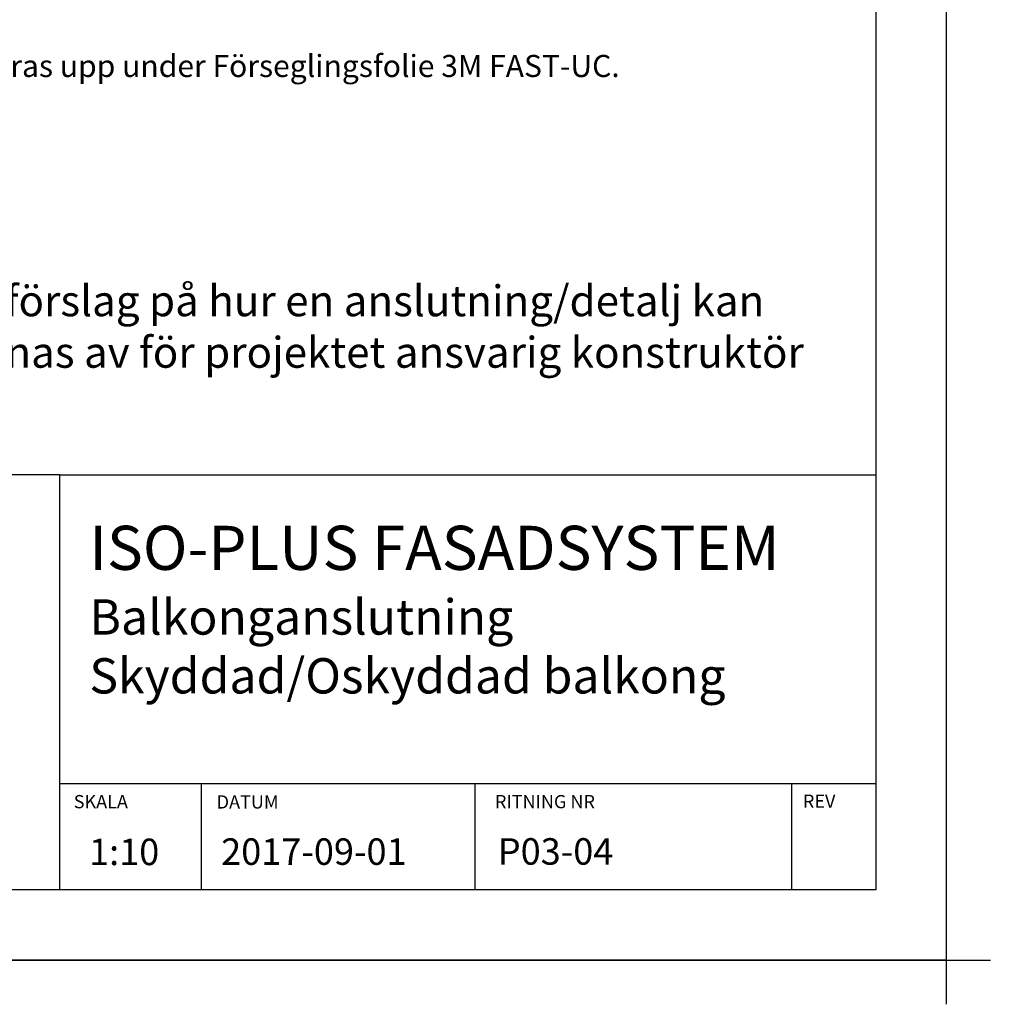
# Model space of a CAD drawing. Units: millimetres. Extents: x -10813 to 9157, y -3543 to 3959.
# Drawn here: x 8057 to 9157, y 889 to 2005 of the extents above; entities that cross this region are included whole.
import ezdxf

# ---------------------------------------------------------------- set-up
doc = ezdxf.new("R2010")
doc.units = ezdxf.units.MM
doc.layers.add('Helplines', color=140, linetype='Continuous', plot=False)
doc.layers.add('K-------T1-', color=1, linetype='Continuous', lineweight=35)
doc.layers.add('RUTA', color=7, linetype='Continuous')
doc.layers.add('TEXT', color=7, linetype='Continuous')
doc.styles.add('ISO-Annotative', font='iso.shx')

msp = doc.modelspace()

# ---------------------------------------------------------------- hatches: boundary and pattern name
at = {"layer": 'K-------T1-'}
h = msp.add_hatch(dxfattribs=at)
h.set_pattern_fill('AR-CONC', color=256)
h.paths.add_polyline_path([(8099.5, 2455.7), (8099.5, 2516.4), (8062, 2516.4), (8062, 2455.7)], flags=9)
h.paths.add_polyline_path([(8500.3, 2344), (9118.1, 2344), (9118.1, 2392.2), (8500.3, 2392.2)], flags=9)
h.paths.add_polyline_path([(8499.8, 2381), (9043.6, 2381), (9043.6, 2431.9), (8499.8, 2431.9)], flags=9)
h.paths.add_polyline_path([(8499.8, 2418.5), (9113.2, 2418.5), (9113.2, 2469.4), (8499.8, 2469.4)], flags=9)
h.paths.add_polyline_path([(8507.9, 2728), (8853.1, 2728), (8853.1, 2778), (8507.9, 2778)], flags=9)
h.paths.add_polyline_path([(8508.3, 2855.7), (8753, 2855.7), (8753, 2893.2), (8508.3, 2893.2)], flags=9)
h.paths.add_polyline_path([(8505.4, 2613.5), (8968.4, 2613.5), (8968.4, 2651), (8505.4, 2651)], flags=9)
h.paths.add_polyline_path([(8503.3, 2563.1), (8951.4, 2563.1), (8951.4, 2613.1), (8503.3, 2613.1)], flags=9)
h.paths.add_polyline_path([(8499.1, 2480.3), (9027.2, 2480.3), (9027.2, 2530.3), (8499.1, 2530.3)], flags=9)
h.paths.add_polyline_path([(8503.3, 2523.1), (8964.8, 2523.1), (8964.8, 2573.1), (8503.3, 2573.1)], flags=9)
h.paths.add_polyline_path([(7177.2, 1530.7), (8889.4, 1530.7), (8889.4, 1720.7), (7177.2, 1720.7)], flags=9)
h.paths.add_polyline_path([(8670.5, 1027.5), (8870.7, 1027.5), (8870.7, 1109.9), (8670.5, 1109.9)], flags=9)
h.paths.add_polyline_path([(8123.5, 1030.5), (8220.1, 1030.5), (8220.1, 1092.3), (8123.5, 1092.3)], flags=9)
h.paths.add_polyline_path([(8276.5, 1030.8), (8505.9, 1030.8), (8505.9, 1092.6), (8276.5, 1092.6)], flags=9)
h.paths.add_polyline_path([(8116.9, 1212.3), (9007.5, 1212.3), (9007.5, 1456.4), (8116.9, 1456.4)], flags=9)
h.paths.add_polyline_path([(8940.9, 1108.2), (8993.4, 1108.2), (8993.4, 1130.7), (8940.9, 1130.7)], flags=9)
h.paths.add_polyline_path([(8591.9, 1107.7), (8734.4, 1107.7), (8734.4, 1130.2), (8591.9, 1130.2)], flags=9)
h.paths.add_polyline_path([(7316.9, 1124.4), (7805.8, 1124.4), (7805.8, 1190.6), (7316.9, 1190.6)], flags=9)
h.paths.add_polyline_path([(7174.9, 1069.4), (8086.3, 1069.4), (8086.3, 1125), (7174.9, 1125)], flags=9)
h.paths.add_polyline_path([(8114.5, 1107.7), (8192, 1107.7), (8192, 1130.2), (8114.5, 1130.2)], flags=9)
h.paths.add_polyline_path([(8276.4, 1107.4), (8353.9, 1107.4), (8353.9, 1129.9), (8276.4, 1129.9)], flags=9)
h = msp.add_hatch(dxfattribs=at)
h.set_pattern_fill('AR-CONC', color=256)
h.paths.add_polyline_path([(8099.5, 2455.7), (8099.5, 2516.4), (8062, 2516.4), (8062, 2455.7)], flags=9)
h.paths.add_polyline_path([(8500.3, 2344), (9118.1, 2344), (9118.1, 2392.2), (8500.3, 2392.2)], flags=9)
h.paths.add_polyline_path([(8499.8, 2381), (9043.6, 2381), (9043.6, 2431.9), (8499.8, 2431.9)], flags=9)
h.paths.add_polyline_path([(8499.8, 2418.5), (9113.2, 2418.5), (9113.2, 2469.4), (8499.8, 2469.4)], flags=9)
h.paths.add_polyline_path([(8507.9, 2728), (8853.1, 2728), (8853.1, 2778), (8507.9, 2778)], flags=9)
h.paths.add_polyline_path([(8508.3, 2855.7), (8753, 2855.7), (8753, 2893.2), (8508.3, 2893.2)], flags=9)
h.paths.add_polyline_path([(8505.4, 2613.5), (8968.4, 2613.5), (8968.4, 2651), (8505.4, 2651)], flags=9)
h.paths.add_polyline_path([(8503.3, 2563.1), (8951.4, 2563.1), (8951.4, 2613.1), (8503.3, 2613.1)], flags=9)
h.paths.add_polyline_path([(8499.1, 2480.3), (9027.2, 2480.3), (9027.2, 2530.3), (8499.1, 2530.3)], flags=9)
h.paths.add_polyline_path([(8503.3, 2523.1), (8964.8, 2523.1), (8964.8, 2573.1), (8503.3, 2573.1)], flags=9)
h.paths.add_polyline_path([(7177.2, 1530.7), (8889.4, 1530.7), (8889.4, 1720.7), (7177.2, 1720.7)], flags=9)

# ---------------------------------------------------------------- linework, layer by layer
at = {"layer": 'Helplines'}
for p, q in [((9107, 3959.3), (9107, 889.3)), ((6957, 939.3), (9157, 939.3))]:
    msp.add_line(p, q, dxfattribs=at)
msp.add_lwpolyline([(9107, 939.3), (7007, 939.3), (7007, 3909.3), (9107, 3909.3)], close=True, dxfattribs=at)
at = {"layer": 'RUTA'}
for p, q in [((9027.7, 1019.3), (9027.7, 3829.3)), ((8101.9, 1489.3), (7166.3, 1489.3)), ((8101.9, 1489.3), (9027.7, 1489.3)), ((8101.9, 1489.3), (8101.9, 1019.3)), ((8101.9, 1139.3), (9027.7, 1139.3)), ((8263, 1019.3), (8263, 1139.3)), ((8573.1, 1019.3), (8573.1, 1139.3)), ((8931.9, 1019.3), (8931.9, 1139.3)), ((7166.3, 1019.3), (9027.7, 1019.3))]:
    msp.add_line(p, q, dxfattribs=at)

# ---------------------------------------------------------------- texts
at = {"layer": 'K-------T1-', "color": 1, "style": 'ISO-Annotative'}
msp.add_text('Ev. tätskikt från balkong dras upp under Förseglingsfolie 3M FAST-UC.', height=25, dxfattribs=at).set_placement((7632.7, 1940))
at = {"layer": 'RUTA', "color": 3}
for s, p in [('REV', (8944.6, 1111.9)), ('SKALA', (8118.2, 1111.4)), ('DATUM', (8280.2, 1111.1)), ('RITNING NR', (8595.6, 1111.4))]:
    msp.add_text(s, height=15, dxfattribs=at).set_placement(p)
at = {"layer": 'TEXT', "linetype": 'Continuous', "ltscale": 2, "attachment_point": 1}
for s, insert, char_height, width in [('{\\fArial|b0|i0|c0|p34;Finja AB:s detaljritningar är endast ett förslag på hur en anslutning/detalj kan utföras och skall i samtliga fall godkännas av för projektet ansvarig konstruktör innan utförande.}', (7190, 1703.9), 35, 1756.676), ('{\\fArial|b0|i0|c0|p34;ISO-PLUS FASADSYSTEM\\P\\H0.8x;Balkonganslutning\\PSkyddad/Oskyddad balkong}', (8135.9, 1431.5), 50, 1023.144), ('{\\fArial|b0|i0|c0|p34;1:10}', (8135.6, 1077), 30, 287.085), ('{\\fArial|b0|i0|c0|p34;\\P2017-09-01}', (8285.3, 1127.3), 30, 287.085), ('{\\fArial|b0|i0|c0|p34;P03-04}', (8598.8, 1077.5), 30, 655.77)]:
    msp.add_mtext(s, dxfattribs=dict(at, insert=insert, char_height=char_height, width=width))

doc.saveas('drawing.dxf')
